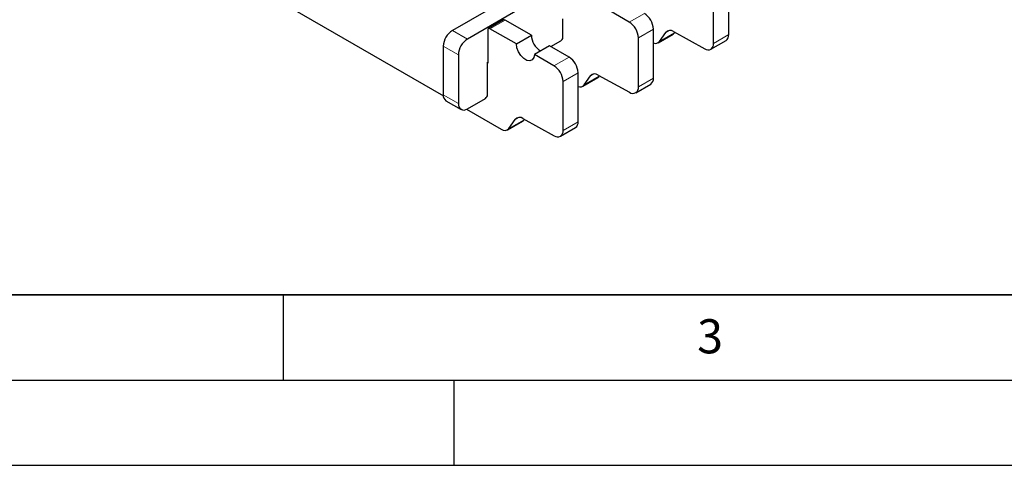
# Model space of a CAD drawing. Units: millimetres. Extents: x 0 to 420, y 0 to 297.
# Drawn here: x 100 to 157, y 0 to 26 of the extents above; entities that cross this region are included whole.
import ezdxf

# ---------------------------------------------------------------- set-up
doc = ezdxf.new("R2010")
doc.units = ezdxf.units.MM
doc.layers.add('LINIEN-DICK', color=7, linetype='Continuous', lineweight=35)
doc.layers.add('LINIEN-DÜNN', color=7, linetype='Continuous')
doc.layers.add('VORLAGE_TEXT', color=7, linetype='Continuous')
doc.styles.add('SLDTEXTSTYLE0', font='TXT', dxfattribs={"width": 0.605})

msp = doc.modelspace()

# ---------------------------------------------------------------- linework, layer by layer
at = {"color": 7, "linetype": 'Continuous', "lineweight": 25}
for p, q in [((105.7803, 32.4111), (124.3903, 21.6677)), ((141.1378, 25.2507), (141.1378, 28.1244)), ((128.2331, 27.4102), (124.9186, 25.4967)), ((140.254, 24.7405), (140.254, 27.6142)), ((129.117, 26.8999), (125.8025, 24.9865)), ((135.3042, 25.9815), (134.1552, 26.6448)), ((127.9247, 26.1177), (127.0408, 25.6075)), ((129.559, 25.2161), (128.0122, 26.109)), ((131.4063, 25.0982), (131.4063, 26.1801)), ((127.0046, 25.5273), (127.0046, 23.5778)), ((128.6751, 24.7058), (127.1283, 25.5988)), ((136.7184, 22.6995), (136.7184, 25.5732)), ((137.8992, 25.4321), (139.7375, 24.4264)), ((128.6751, 24.7058), (129.559, 25.2161)), ((130.7085, 24.5525), (131.2825, 24.8839)), ((135.8345, 22.1892), (135.8345, 25.0629)), ((136.9968, 24.7746), (137.8806, 25.2849)), ((137.0811, 24.8528), (137.4538, 25.3832)), ((137.9649, 25.3631), (137.9817, 25.3869)), ((140.0986, 24.3971), (140.9825, 24.9073)), ((124.3883, 24.5782), (124.3883, 21.7203)), ((130.6196, 24.6038), (129.7358, 24.0935)), ((131.7687, 23.9405), (130.6196, 24.6038)), ((125.2721, 24.0679), (125.2721, 21.21)), ((130.8848, 23.4302), (129.7358, 24.0935)), ((126.9869, 23.6289), (127.0046, 23.6391)), ((126.9869, 21.7304), (126.9869, 23.6289)), ((127.0046, 23.5778), (126.9869, 23.588)), ((132.299, 20.1482), (132.299, 23.0219)), ((132.5773, 22.2234), (133.4612, 22.7336)), ((132.6616, 22.3016), (133.0344, 22.8319)), ((133.4798, 22.8808), (135.3181, 21.8751)), ((133.5455, 22.8118), (133.5623, 22.8357)), ((131.4151, 19.6379), (131.4151, 22.5116)), ((135.6792, 21.8458), (136.5631, 22.3561)), ((125.8025, 20.9038), (126.8631, 21.5161)), ((124.5436, 21.3769), (125.4275, 20.8666)), ((125.756, 20.8793), (127.7829, 19.7092)), ((128.2422, 19.7503), (128.615, 20.2806)), ((129.0604, 20.3295), (130.8987, 19.3239)), ((129.1261, 20.2605), (129.1429, 20.2844)), ((128.1579, 19.6721), (129.0418, 20.1823)), ((131.2598, 19.2945), (132.1437, 19.8048))]:
    msp.add_line(p, q, dxfattribs=at)
at = {"color": 8, "linetype": 'Continuous', "lineweight": 18}
for p, q in [((128.0122, 26.109), (127.1283, 25.5988)), ((135.3042, 25.9815), (136.1881, 26.4917)), ((125.8025, 24.9865), (124.9186, 25.4967)), ((135.8345, 25.0629), (136.7184, 25.5732)), ((137.648, 25.4953), (137.4538, 25.3832)), ((137.0811, 24.8528), (137.9649, 25.3631)), ((140.254, 24.7405), (141.1378, 25.2507)), ((125.2721, 24.0679), (124.3883, 24.5782)), ((130.8848, 23.4302), (131.7687, 23.9405)), ((131.4151, 22.5116), (132.299, 23.0219)), ((132.6616, 22.3016), (133.5455, 22.8118)), ((133.2286, 22.944), (133.0344, 22.8319)), ((135.8345, 22.1892), (136.7184, 22.6995)), ((125.2721, 21.21), (124.3883, 21.7203)), ((128.2422, 19.7503), (129.1261, 20.2605)), ((128.8092, 20.3927), (128.615, 20.2806)), ((131.4151, 19.6379), (132.299, 20.1482))]:
    msp.add_line(p, q, dxfattribs=at)
at = {"color": 7, "linetype": 'Continuous', "lineweight": 25, "flags": 128}
msp.add_lwpolyline([(129.7358, 24.0935), (129.7038, 23.9025), (129.6117, 23.7715), (129.4706, 23.7163), (129.2975, 23.7434), (129.1133, 23.8497), (128.9403, 24.0224), (128.7992, 24.2406), (128.7071, 24.4779), (128.6751, 24.7058)], dxfattribs=at)
at = {"color": 7, "linetype": 'Continuous', "lineweight": 25}
for centre, radius, start, end in [((127.9609, 26.0375), 0.088, 54.382423, 114.307119), ((135.567, 25.5208), 1.1526, 2.605478, 57.394522), ((125.5397, 24.5258), 1.1526, 122.605478, 177.394522), ((127.08, 25.5396), 0.0764, 50.796715, 189.214037), ((134.6831, 25.0105), 1.1526, 2.605478, 57.394522), ((137.7021, 25.1747), 0.3242, 52.545776, 139.977586), ((126.4236, 24.0155), 1.1526, 122.605478, 177.394522), ((130.6909, 25.2572), 1.1326, 182.08048, 237.914143), ((131.1376, 25.1105), 0.2689, 302.605478, 357.394522), ((136.847, 25.0303), 0.2937, 244.037532, 322.826463), ((137.7492, 25.5112), 0.2617, 300.155449, 325.536531), ((140.7693, 25.2107), 0.3707, 305.106306, 6.205875), ((139.9331, 24.6864), 0.3254, 233.050204, 9.558181), ((131.1476, 22.9695), 1.1526, 2.605478, 57.394522), ((130.2637, 22.4592), 1.1526, 2.605478, 57.394522), ((133.2827, 22.6234), 0.3242, 52.545776, 139.977586), ((133.3297, 22.9599), 0.2617, 300.155449, 325.536531), ((136.3499, 22.6594), 0.3707, 305.106306, 6.205875), ((132.4276, 22.479), 0.2937, 244.037532, 322.826463), ((135.5137, 22.1352), 0.3254, 233.050204, 9.558181), ((124.745, 21.6749), 0.3596, 172.74417, 235.943649), ((126.7182, 21.7426), 0.2689, 302.605478, 357.394522), ((125.5954, 21.1576), 0.3275, 170.785963, 309.203285), ((128.8632, 20.0722), 0.3242, 52.545776, 139.977586), ((128.9103, 20.4086), 0.2617, 300.155449, 325.536531), ((127.9916, 19.9646), 0.3298, 230.751832, 319.467204), ((131.9304, 20.1081), 0.3707, 305.106306, 6.205875), ((131.0943, 19.5839), 0.3254, 233.050204, 9.558181)]:
    msp.add_arc(centre, radius, start, end, dxfattribs=at)
at = {"layer": 'LINIEN-DICK'}
msp.add_line((20, 10), (415, 10), dxfattribs=at)
at = {"layer": 'LINIEN-DÜNN'}
for p, q in [((115, 10), (115, 5)), ((15, 5), (415, 5)), ((125, 5), (125, 0)), ((0, 0), (420, 0))]:
    msp.add_line(p, q, dxfattribs=at)

# ---------------------------------------------------------------- texts
at = {"layer": 'VORLAGE_TEXT', "insert": (140.0453, 8.5647), "char_height": 2, "attachment_point": 2, "style": 'SLDTEXTSTYLE0'}
msp.add_mtext('3', dxfattribs=at)

doc.saveas('drawing.dxf')
